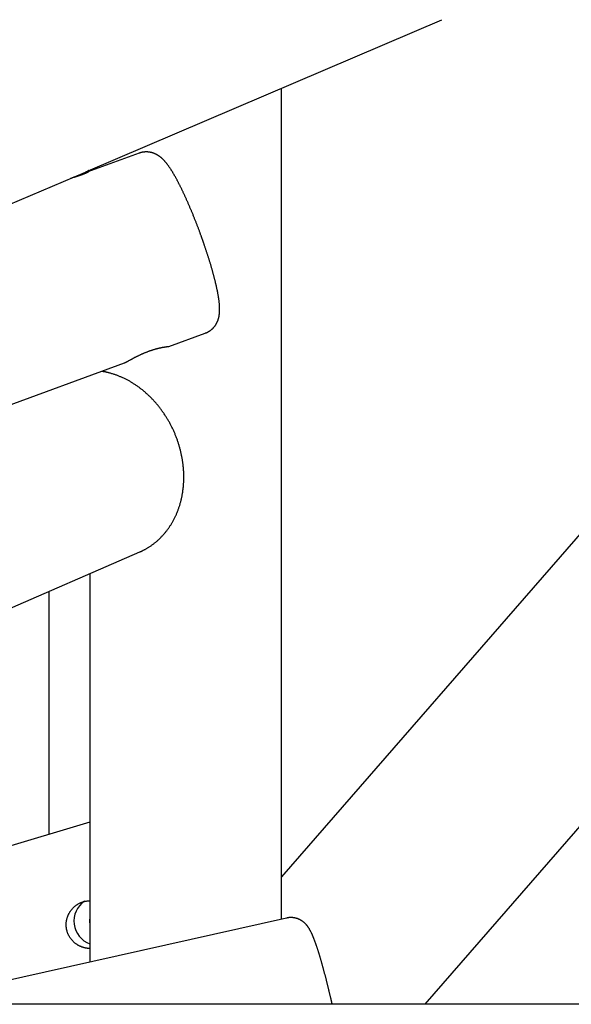
# Model space of a CAD drawing. Extents: x -18266 to 5579, y -2237 to 1952.
# Drawn here: x -159 to 244, y 174 to 893 of the extents above; entities that cross this region are included whole.
import ezdxf

# ---------------------------------------------------------------- set-up
doc = ezdxf.new("R2010")
doc.units = 0

msp = doc.modelspace()

# ---------------------------------------------------------------- linework, layer by layer
at = {"color": 7, "linetype": 'Continuous'}
for p, q in [((748.34, 1090.01), (32.55, 266.69)), ((137.21, 173.69), (853.99, 998.16)), ((-108.56, 782.29), (149.55, 892.58)), ((32.55, 235.88), (32.55, 842.59)), ((-71.47, 795.15), (-108.84, 781.41)), ((-714.99, 523.18), (-110.68, 781.39)), ((-119.59, 777.46), (-121.66, 776.7)), ((-108.88, 782.16), (-109.09, 782.08)), ((-107.45, 782.77), (-107.45, 781.92)), ((-49.75, 653.97), (-23.16, 663.75)), ((-789.26, 382.06), (-82.12, 642.07)), ((-798.1, 187.87), (-70.98, 504.03)), ((-107.45, 488.17), (-107.45, 204.46)), ((-137.45, 475.13), (-137.45, 297.74)), ((-107.45, 306.78), (-548.93, 173.69)), ((36.12, 236.69), (-244.52, 173.69)), ((1339.68, 173.69), (-801.02, 173.69))]:
    msp.add_line(p, q, dxfattribs=at)
for points in [[(-25.39, 732.5), (-25.51, 732.85), (-25.64, 733.2), (-25.77, 733.55), (-25.89, 733.91), (-26.02, 734.27), (-26.16, 734.64), (-26.29, 735.02), (-26.43, 735.4), (-26.57, 735.79), (-26.72, 736.2), (-26.87, 736.61), (-27.03, 737.04), (-27.19, 737.47), (-27.36, 737.92), (-27.52, 738.37), (-27.7, 738.84), (-27.87, 739.31), (-28.05, 739.79), (-28.24, 740.28), (-28.43, 740.78), (-28.62, 741.28), (-28.81, 741.78), (-29, 742.28), (-29.19, 742.79), (-29.39, 743.29), (-29.58, 743.8), (-29.78, 744.3), (-29.97, 744.8), (-30.17, 745.3), (-30.37, 745.8), (-30.56, 746.3), (-30.76, 746.8), (-30.96, 747.3), (-31.16, 747.79), (-31.36, 748.29), (-31.56, 748.78), (-31.75, 749.28), (-31.95, 749.77), (-32.15, 750.26), (-32.35, 750.75), (-32.55, 751.24), (-32.75, 751.73), (-32.96, 752.21), (-33.16, 752.7), (-33.36, 753.18), (-33.56, 753.66), (-33.76, 754.14), (-33.96, 754.62), (-34.16, 755.09), (-34.37, 755.57), (-34.57, 756.04), (-34.77, 756.52), (-34.97, 756.99), (-35.17, 757.45), (-35.38, 757.92), (-35.58, 758.39), (-35.78, 758.85), (-35.99, 759.31), (-36.19, 759.77), (-36.39, 760.23), (-36.59, 760.68), (-36.8, 761.14), (-37, 761.59), (-37.2, 762.04), (-37.4, 762.49), (-37.61, 762.93), (-37.81, 763.37), (-38.01, 763.82), (-38.21, 764.26), (-38.42, 764.69), (-38.62, 765.13), (-38.82, 765.56), (-39.02, 765.99), (-39.22, 766.42), (-39.43, 766.84), (-39.63, 767.27), (-39.83, 767.69), (-40.03, 768.11), (-40.23, 768.52), (-40.43, 768.94), (-40.63, 769.35), (-40.83, 769.76), (-41.03, 770.16), (-41.23, 770.57), (-41.43, 770.97), (-41.63, 771.37), (-41.83, 771.76), (-42.03, 772.16), (-42.23, 772.55), (-42.43, 772.94), (-42.63, 773.33), (-42.83, 773.71), (-43.03, 774.09), (-43.23, 774.47), (-43.43, 774.85), (-43.62, 775.22), (-43.82, 775.59), (-44.02, 775.96), (-44.22, 776.32), (-44.42, 776.69), (-44.61, 777.05), (-44.81, 777.41), (-45.01, 777.76), (-45.21, 778.12), (-45.41, 778.47), (-45.6, 778.81), (-45.8, 779.16), (-46, 779.5), (-46.2, 779.84), (-46.4, 780.18), (-46.6, 780.52), (-46.8, 780.85), (-47, 781.19), (-47.2, 781.52), (-47.4, 781.84), (-47.6, 782.17), (-47.8, 782.49), (-48.01, 782.82), (-48.21, 783.14), (-48.42, 783.46), (-48.62, 783.77), (-48.83, 784.09), (-49.04, 784.4), (-49.25, 784.72), (-49.46, 785.02), (-49.68, 785.33), (-49.89, 785.63), (-50.1, 785.93), (-50.31, 786.22), (-50.52, 786.51), (-50.74, 786.8), (-50.95, 787.08), (-51.16, 787.35), (-51.37, 787.62), (-51.58, 787.88), (-51.79, 788.14), (-52, 788.4), (-52.21, 788.64), (-52.41, 788.88), (-52.62, 789.12), (-52.82, 789.35), (-53.02, 789.57), (-53.22, 789.79), (-53.42, 790), (-53.61, 790.2), (-53.81, 790.4), (-54, 790.59), (-54.19, 790.78), (-54.38, 790.96), (-54.57, 791.13), (-54.75, 791.31), (-54.94, 791.47), (-55.12, 791.64), (-55.31, 791.79), (-55.49, 791.95), (-55.67, 792.1), (-55.85, 792.25), (-56.04, 792.39), (-56.22, 792.53), (-56.4, 792.67), (-56.59, 792.81), (-56.78, 792.94), (-56.96, 793.07), (-57.15, 793.2), (-57.34, 793.32), (-57.53, 793.45), (-57.72, 793.57), (-57.92, 793.69), (-58.11, 793.8), (-58.31, 793.92), (-58.51, 794.03), (-58.71, 794.14), (-58.91, 794.25), (-59.12, 794.35), (-59.32, 794.45), (-59.53, 794.55), (-59.74, 794.65), (-59.96, 794.74), (-60.17, 794.84), (-60.39, 794.92), (-60.61, 795.01), (-60.83, 795.09), (-61.05, 795.17), (-61.27, 795.25), (-61.5, 795.33), (-61.73, 795.4), (-61.96, 795.47), (-62.19, 795.53), (-62.43, 795.59), (-62.66, 795.65), (-62.9, 795.71), (-63.14, 795.76), (-63.38, 795.8), (-63.62, 795.85), (-63.86, 795.89), (-64.11, 795.92), (-64.36, 795.96), (-64.6, 795.99), (-64.85, 796.01), (-65.1, 796.03), (-65.35, 796.05), (-65.6, 796.06), (-65.86, 796.07), (-66.11, 796.08), (-66.37, 796.08), (-66.62, 796.07), (-66.88, 796.06), (-67.13, 796.05), (-67.39, 796.03), (-67.65, 796.01), (-67.91, 795.98), (-68.16, 795.95), (-68.41, 795.92), (-68.65, 795.88), (-68.89, 795.85), (-69.12, 795.81), (-69.33, 795.77), (-69.54, 795.73), (-69.74, 795.69), (-69.93, 795.65), (-70.11, 795.61), (-70.28, 795.57), (-70.43, 795.52), (-70.58, 795.48), (-70.72, 795.44), (-70.84, 795.4), (-70.96, 795.35), (-71.07, 795.31), (-71.18, 795.27), (-71.28, 795.22), (-71.38, 795.18), (-71.48, 795.13)], [(-114.78, 779.07), (-114.54, 779.16), (-114.3, 779.24), (-114.07, 779.33), (-113.83, 779.42), (-113.6, 779.51), (-113.36, 779.6), (-113.13, 779.69), (-112.9, 779.78), (-112.67, 779.87), (-112.44, 779.96), (-112.22, 780.05), (-112, 780.14), (-111.78, 780.22), (-111.57, 780.31), (-111.36, 780.39), (-111.16, 780.48), (-110.96, 780.56), (-110.76, 780.64), (-110.22, 780.86), (-110.05, 780.93), (-109.89, 780.99), (-109.73, 781.06), (-109.59, 781.12), (-109.45, 781.17), (-109.32, 781.22), (-109.2, 781.27), (-109.08, 781.32), (-108.97, 781.36), (-108.88, 781.4), (-108.79, 781.43), (-108.71, 781.46), (-108.64, 781.48), (-108.58, 781.5), (-108.53, 781.52), (-108.49, 781.53), (-108.45, 781.53), (-108.43, 781.53), (-108.42, 781.53), (-108.41, 781.52), (-108.42, 781.51), (-108.44, 781.5), (-108.46, 781.48), (-108.5, 781.45), (-108.54, 781.42), (-108.6, 781.39), (-108.66, 781.35), (-108.74, 781.31), (-108.82, 781.27), (-108.91, 781.22), (-109.01, 781.16), (-109.12, 781.11), (-109.24, 781.05), (-109.36, 780.99), (-109.5, 780.92), (-109.64, 780.86), (-109.79, 780.79), (-109.95, 780.71), (-110.11, 780.64), (-110.29, 780.56), (-110.46, 780.48), (-110.65, 780.4), (-110.84, 780.32), (-111.04, 780.24), (-111.24, 780.15), (-111.45, 780.06), (-111.66, 779.98), (-111.88, 779.89), (-112.1, 779.8), (-112.32, 779.72), (-112.55, 779.63), (-112.78, 779.54), (-113.01, 779.46), (-113.25, 779.37), (-113.49, 779.28), (-113.72, 779.2), (-113.96, 779.11), (-114.2, 779.03), (-114.44, 778.95), (-114.68, 778.87), (-114.91, 778.79), (-115.15, 778.71), (-115.38, 778.64), (-115.61, 778.56), (-115.84, 778.49), (-116.07, 778.42), (-116.29, 778.35), (-116.51, 778.28), (-116.72, 778.22), (-116.93, 778.16), (-117.13, 778.1), (-117.33, 778.04), (-117.52, 777.98), (-117.71, 777.93), (-117.89, 777.88), (-118.06, 777.83), (-118.22, 777.79), (-118.38, 777.75), (-118.53, 777.71), (-118.67, 777.67), (-118.8, 777.63), (-118.93, 777.6), (-119.04, 777.57), (-119.15, 777.54), (-119.24, 777.52), (-119.33, 777.5), (-119.41, 777.48), (-119.48, 777.46), (-119.53, 777.45), (-119.58, 777.44), (-119.61, 777.43), (-119.63, 777.43), (-119.65, 777.42), (-119.65, 777.42), (-119.65, 777.43), (-119.64, 777.43), (-119.63, 777.44), (-119.61, 777.44), (-119.59, 777.45)], [(-119.57, 777.46), (-119.27, 777.55), (-119.09, 777.61), (-118.87, 777.68), (-118.75, 777.72), (-118.62, 777.76), (-118.47, 777.8), (-118.32, 777.85), (-118.16, 777.9), (-118, 777.95), (-117.83, 778.01), (-117.66, 778.07), (-117.48, 778.12), (-117.3, 778.18), (-117.12, 778.24), (-116.94, 778.3), (-116.76, 778.36), (-116.58, 778.43), (-116.4, 778.49), (-116.21, 778.55), (-116.03, 778.62), (-115.85, 778.68), (-115.67, 778.74), (-115.49, 778.81), (-115.31, 778.87), (-115.13, 778.94), (-114.96, 779), (-114.78, 779.07)], [(-110.69, 781.39), (-110.42, 781.5), (-110.29, 781.56), (-110.16, 781.61), (-110.03, 781.67), (-109.9, 781.72), (-109.77, 781.78), (-109.65, 781.83), (-109.53, 781.88), (-109.41, 781.93), (-109.3, 781.98), (-108.99, 782.12), (-108.89, 782.16), (-108.81, 782.2), (-108.72, 782.23), (-108.65, 782.27), (-108.58, 782.3), (-108.51, 782.32), (-108.46, 782.35), (-108.4, 782.37), (-108.36, 782.39), (-108.32, 782.4), (-108.29, 782.41), (-108.27, 782.42), (-108.26, 782.43), (-108.25, 782.43), (-108.25, 782.43), (-108.25, 782.43), (-108.26, 782.42), (-108.28, 782.41), (-108.3, 782.4), (-108.33, 782.39), (-108.36, 782.38), (-108.4, 782.36), (-108.43, 782.35), (-108.52, 782.31), (-108.56, 782.29)], [(-23.17, 663.79), (-22.98, 663.86), (-22.78, 663.93), (-22.59, 664), (-22.4, 664.07), (-22.2, 664.15), (-22.01, 664.23), (-21.81, 664.32), (-21.62, 664.41), (-21.42, 664.51), (-21.22, 664.61), (-21.02, 664.72), (-20.82, 664.83), (-20.62, 664.95), (-20.42, 665.08), (-20.21, 665.21), (-20.01, 665.35), (-19.81, 665.49), (-19.6, 665.63), (-19.4, 665.78), (-19.2, 665.93), (-19, 666.09), (-18.8, 666.25), (-18.6, 666.41), (-18.41, 666.57), (-18.22, 666.74), (-18.04, 666.91), (-17.86, 667.08), (-17.68, 667.26), (-17.5, 667.43), (-17.33, 667.61), (-17.17, 667.79), (-17.01, 667.98), (-16.85, 668.16), (-16.69, 668.34), (-16.54, 668.53), (-16.39, 668.72), (-16.25, 668.91), (-16.1, 669.1), (-15.97, 669.29), (-15.83, 669.48), (-15.7, 669.68), (-15.58, 669.87), (-15.45, 670.07), (-15.33, 670.26), (-15.22, 670.46), (-15.1, 670.66), (-14.99, 670.85), (-14.89, 671.05), (-14.78, 671.25), (-14.68, 671.45), (-14.58, 671.65), (-14.49, 671.85), (-14.4, 672.05), (-14.31, 672.25), (-14.22, 672.45), (-14.14, 672.66), (-14.06, 672.86), (-13.99, 673.06), (-13.91, 673.26), (-13.84, 673.47), (-13.77, 673.67), (-13.7, 673.87), (-13.64, 674.08), (-13.58, 674.28), (-13.52, 674.49), (-13.46, 674.69), (-13.41, 674.9), (-13.35, 675.11), (-13.3, 675.32), (-13.26, 675.53), (-13.21, 675.74), (-13.17, 675.95), (-13.12, 676.17), (-13.08, 676.38), (-13.05, 676.6), (-13.01, 676.82), (-12.98, 677.04), (-12.94, 677.27), (-12.91, 677.49), (-12.88, 677.72), (-12.86, 677.96), (-12.83, 678.19), (-12.81, 678.43), (-12.79, 678.68), (-12.77, 678.93), (-12.75, 679.18), (-12.74, 679.45), (-12.73, 679.71), (-12.72, 679.98), (-12.71, 680.26), (-12.7, 680.55), (-12.7, 680.84), (-12.7, 681.14), (-12.7, 681.44), (-12.7, 681.75), (-12.71, 682.06), (-12.72, 682.38), (-12.73, 682.7), (-12.74, 683.03), (-12.76, 683.36), (-12.78, 683.7), (-12.8, 684.05), (-12.83, 684.39), (-12.86, 684.74), (-12.89, 685.1), (-12.92, 685.46), (-12.96, 685.82), (-13, 686.19), (-13.04, 686.56), (-13.09, 686.93), (-13.13, 687.3), (-13.18, 687.68), (-13.23, 688.05), (-13.28, 688.43), (-13.34, 688.81), (-13.39, 689.2), (-13.45, 689.58), (-13.51, 689.97), (-13.58, 690.36), (-13.64, 690.75), (-13.71, 691.14), (-13.78, 691.54), (-13.85, 691.93), (-13.92, 692.33), (-13.99, 692.74), (-14.07, 693.14), (-14.15, 693.55), (-14.23, 693.96), (-14.31, 694.37), (-14.39, 694.79), (-14.48, 695.21), (-14.57, 695.63), (-14.65, 696.05), (-14.75, 696.47), (-14.84, 696.9), (-14.93, 697.33), (-15.03, 697.76), (-15.12, 698.19), (-15.22, 698.62), (-15.32, 699.05), (-15.42, 699.49), (-15.53, 699.92), (-15.63, 700.36), (-15.74, 700.8), (-15.84, 701.24), (-15.95, 701.69), (-16.06, 702.13), (-16.17, 702.58), (-16.29, 703.03), (-16.4, 703.48), (-16.52, 703.93), (-16.63, 704.38), (-16.75, 704.83), (-16.87, 705.29), (-16.99, 705.75), (-17.12, 706.21), (-17.24, 706.67), (-17.37, 707.13), (-17.49, 707.6), (-17.62, 708.06), (-17.75, 708.53), (-17.88, 709), (-18.01, 709.47), (-18.15, 709.94), (-18.28, 710.42), (-18.42, 710.89), (-18.55, 711.37), (-18.69, 711.85), (-18.83, 712.32), (-18.97, 712.81), (-19.12, 713.29), (-19.26, 713.77), (-19.4, 714.26), (-19.55, 714.74), (-19.7, 715.23), (-19.85, 715.72), (-20, 716.21), (-20.15, 716.7), (-20.3, 717.19), (-20.45, 717.69), (-20.6, 718.18), (-20.76, 718.68), (-20.92, 719.17), (-21.07, 719.67), (-21.23, 720.17), (-21.39, 720.67), (-21.55, 721.17), (-21.71, 721.67), (-21.88, 722.17), (-22.04, 722.67), (-22.2, 723.17), (-22.37, 723.67), (-22.53, 724.17), (-22.7, 724.67), (-22.86, 725.16), (-23.02, 725.65), (-23.18, 726.12), (-23.34, 726.59), (-23.5, 727.05), (-23.65, 727.49), (-23.79, 727.91), (-23.93, 728.32), (-24.07, 728.72), (-24.2, 729.09), (-24.32, 729.45), (-24.44, 729.8), (-24.55, 730.12), (-24.66, 730.43), (-24.76, 730.73), (-24.86, 731.01), (-24.96, 731.27), (-25.05, 731.53), (-25.14, 731.78), (-25.22, 732.02), (-25.39, 732.5)], [(-82.12, 642.08), (-82.1, 642.08), (-82.08, 642.09), (-82.05, 642.09), (-82.03, 642.1), (-82, 642.11), (-81.96, 642.13), (-81.92, 642.14), (-81.87, 642.16), (-81.82, 642.19), (-81.75, 642.22), (-81.68, 642.25), (-81.6, 642.29), (-81.51, 642.33), (-81.42, 642.38), (-81.32, 642.43), (-81.21, 642.49), (-81.09, 642.55), (-80.96, 642.61), (-80.83, 642.68), (-80.69, 642.75), (-80.54, 642.83), (-80.39, 642.91), (-80.23, 643), (-80.07, 643.09), (-79.89, 643.18), (-79.71, 643.28), (-79.53, 643.38), (-79.34, 643.48), (-79.14, 643.59), (-78.94, 643.7), (-78.31, 644.04), (-78.09, 644.17), (-77.86, 644.29), (-77.63, 644.42), (-77.4, 644.54), (-77.16, 644.67), (-76.91, 644.81), (-76.66, 644.94), (-76.41, 645.08), (-76.15, 645.22), (-75.88, 645.36), (-75.61, 645.5), (-75.34, 645.65), (-75.06, 645.79), (-74.78, 645.94), (-74.5, 646.09), (-74.21, 646.24), (-73.91, 646.39), (-73.62, 646.54), (-73.32, 646.69), (-73.01, 646.84), (-72.7, 647), (-72.39, 647.15), (-72.08, 647.3), (-71.76, 647.46), (-71.44, 647.61), (-71.12, 647.77), (-70.79, 647.92), (-70.46, 648.07), (-70.13, 648.22), (-69.8, 648.38), (-69.47, 648.53), (-69.13, 648.68), (-68.8, 648.82), (-68.46, 648.97), (-68.12, 649.11), (-67.78, 649.26), (-67.44, 649.4), (-67.1, 649.54), (-66.76, 649.68), (-66.42, 649.82), (-66.08, 649.95), (-65.73, 650.09), (-65.39, 650.22), (-65.05, 650.35), (-64.71, 650.48), (-64.37, 650.6), (-64.03, 650.73), (-63.69, 650.85), (-63.36, 650.96), (-63.02, 651.08), (-62.69, 651.19), (-62.36, 651.3), (-62.03, 651.41), (-61.7, 651.52), (-61.37, 651.62), (-61.05, 651.72), (-60.73, 651.82), (-60.41, 651.92), (-60.09, 652.01), (-59.77, 652.1), (-59.46, 652.19), (-59.15, 652.28), (-58.84, 652.36), (-58.54, 652.44), (-58.24, 652.52), (-57.94, 652.6), (-57.65, 652.67), (-57.36, 652.75), (-57.07, 652.81), (-56.78, 652.88), (-56.5, 652.95), (-56.23, 653.01), (-55.95, 653.07), (-55.68, 653.13), (-55.42, 653.19), (-55.16, 653.24), (-54.9, 653.29), (-54.65, 653.34), (-54.4, 653.39), (-54.16, 653.43), (-53.92, 653.48), (-53.69, 653.52), (-53.47, 653.56), (-53.24, 653.6), (-53.03, 653.63), (-52.82, 653.67), (-52.61, 653.7), (-52.41, 653.73), (-52.22, 653.76), (-52.03, 653.78), (-51.85, 653.81), (-51.68, 653.83), (-51.51, 653.86), (-51.35, 653.88), (-51.19, 653.89), (-51.05, 653.91), (-50.91, 653.93), (-50.78, 653.94), (-50.65, 653.95), (-50.54, 653.97), (-50.43, 653.98), (-50.33, 653.99), (-50.23, 653.99), (-50.14, 654), (-50.06, 654.01), (-49.99, 654.01), (-49.93, 654.01), (-49.87, 654.02), (-49.82, 654.02), (-49.79, 654.02), (-49.76, 654.02), (-49.74, 654.01), (-49.73, 654.01), (-49.72, 654.01), (-49.72, 654), (-49.73, 654), (-49.74, 653.99), (-49.75, 653.99), (-49.76, 653.98)], [(-71.09, 504), (-70.89, 504.08), (-70.68, 504.16), (-70.48, 504.25), (-70.26, 504.34), (-70.04, 504.43), (-69.81, 504.53), (-69.58, 504.64), (-69.32, 504.76), (-69.06, 504.88), (-68.78, 505.02), (-68.49, 505.17), (-68.18, 505.33), (-67.86, 505.5), (-67.53, 505.68), (-67.18, 505.87), (-66.82, 506.07), (-66.45, 506.29), (-66.06, 506.51), (-65.67, 506.74), (-65.27, 506.98), (-64.86, 507.23), (-64.45, 507.48), (-64.04, 507.74), (-63.63, 508.01), (-63.22, 508.28), (-62.81, 508.56), (-62.41, 508.84), (-62.01, 509.12), (-61.61, 509.41), (-61.22, 509.7), (-60.83, 510), (-60.44, 510.3), (-60.05, 510.6), (-59.67, 510.91), (-59.29, 511.22), (-58.91, 511.54), (-58.53, 511.86), (-58.16, 512.19), (-57.79, 512.51), (-57.42, 512.85), (-57.06, 513.18), (-56.7, 513.52), (-56.34, 513.86), (-55.98, 514.21), (-55.63, 514.56), (-55.28, 514.92), (-54.94, 515.28), (-54.6, 515.64), (-54.26, 516.01), (-53.92, 516.38), (-53.59, 516.75), (-53.26, 517.13), (-52.93, 517.51), (-52.61, 517.89), (-52.29, 518.28), (-51.97, 518.67), (-51.66, 519.07), (-51.35, 519.46), (-51.04, 519.87), (-50.73, 520.27), (-50.43, 520.68), (-50.14, 521.09), (-49.84, 521.51), (-49.55, 521.93), (-49.27, 522.35), (-48.98, 522.77), (-48.71, 523.2), (-48.43, 523.64), (-48.16, 524.07), (-47.89, 524.51), (-47.62, 524.95), (-47.36, 525.4), (-47.1, 525.84), (-46.85, 526.29), (-46.6, 526.75), (-46.35, 527.2), (-46.11, 527.66), (-45.87, 528.13), (-45.63, 528.59), (-45.4, 529.06), (-45.17, 529.53), (-44.95, 530.01), (-44.73, 530.48), (-44.51, 530.96), (-44.3, 531.44), (-44.09, 531.93), (-43.88, 532.42), (-43.68, 532.91), (-43.48, 533.4), (-43.29, 533.9), (-43.1, 534.39), (-42.92, 534.89), (-42.74, 535.4), (-42.56, 535.9), (-42.38, 536.41), (-42.21, 536.92), (-42.05, 537.43), (-41.89, 537.95), (-41.73, 538.46), (-41.58, 538.98), (-41.43, 539.5), (-41.28, 540.03), (-41.14, 540.55), (-41.01, 541.08), (-40.87, 541.61), (-40.74, 542.14), (-40.62, 542.67), (-40.5, 543.21), (-40.38, 543.75), (-40.27, 544.29), (-40.16, 544.83), (-40.06, 545.37), (-39.96, 545.91), (-39.87, 546.46), (-39.78, 547.01), (-39.69, 547.55), (-39.61, 548.1), (-39.53, 548.66), (-39.46, 549.21), (-39.39, 549.76), (-39.32, 550.32), (-39.26, 550.88), (-39.2, 551.44), (-39.15, 552), (-39.1, 552.56), (-39.06, 553.12), (-39.02, 553.68), (-38.99, 554.25), (-38.95, 554.81), (-38.93, 555.38), (-38.91, 555.95), (-38.89, 556.51), (-38.87, 557.08), (-38.86, 557.65), (-38.86, 558.22), (-38.86, 558.79), (-38.86, 559.37), (-38.87, 559.94), (-38.88, 560.51), (-38.9, 561.09), (-38.92, 561.66), (-38.94, 562.23), (-38.97, 562.81), (-39.01, 563.39), (-39.04, 563.96), (-39.09, 564.54), (-39.13, 565.11), (-39.18, 565.69), (-39.24, 566.27), (-39.3, 566.85), (-39.36, 567.42), (-39.43, 568), (-39.5, 568.58), (-39.58, 569.15), (-39.66, 569.73), (-39.74, 570.31), (-39.83, 570.89), (-39.92, 571.46), (-40.02, 572.04), (-40.12, 572.61), (-40.23, 573.19), (-40.34, 573.77), (-40.45, 574.34), (-40.57, 574.92), (-40.69, 575.49), (-40.82, 576.06), (-40.95, 576.64), (-41.08, 577.21), (-41.22, 577.78), (-41.37, 578.35), (-41.51, 578.92), (-41.66, 579.49), (-41.82, 580.06), (-41.98, 580.63), (-42.14, 581.2), (-42.31, 581.76), (-42.48, 582.33), (-42.66, 582.89), (-42.83, 583.46), (-43.02, 584.02), (-43.21, 584.58), (-43.4, 585.14), (-43.59, 585.7), (-43.79, 586.26), (-43.99, 586.81), (-44.2, 587.37), (-44.41, 587.92), (-44.63, 588.48), (-44.85, 589.03), (-45.07, 589.58), (-45.29, 590.12), (-45.52, 590.67), (-45.76, 591.21), (-46, 591.76), (-46.24, 592.3), (-46.48, 592.84), (-46.73, 593.38), (-46.98, 593.91), (-47.24, 594.45), (-47.5, 594.98), (-47.76, 595.51), (-48.03, 596.04), (-48.3, 596.57), (-48.58, 597.09), (-48.86, 597.62), (-49.14, 598.14), (-49.42, 598.66), (-49.71, 599.17), (-50, 599.69), (-50.3, 600.2), (-50.6, 600.71), (-50.9, 601.22), (-51.21, 601.72), (-51.52, 602.23), (-51.83, 602.73), (-52.15, 603.23), (-52.47, 603.72), (-52.79, 604.22), (-53.12, 604.71), (-53.45, 605.2), (-53.78, 605.68), (-54.12, 606.16), (-54.46, 606.65), (-54.8, 607.12), (-55.15, 607.6), (-55.5, 608.07), (-55.85, 608.54), (-56.2, 609.01), (-56.56, 609.47), (-56.92, 609.93), (-57.29, 610.39), (-57.66, 610.84), (-58.03, 611.3), (-58.4, 611.75), (-58.78, 612.19), (-59.16, 612.63), (-59.54, 613.07), (-59.93, 613.51), (-60.32, 613.94), (-60.71, 614.37), (-61.1, 614.8), (-61.5, 615.22), (-61.9, 615.64), (-62.3, 616.06), (-62.71, 616.47), (-63.11, 616.88), (-63.52, 617.29), (-63.94, 617.69), (-64.35, 618.09), (-64.77, 618.49), (-65.19, 618.88), (-65.62, 619.27), (-66.04, 619.66), (-66.47, 620.04), (-66.9, 620.41), (-67.33, 620.79), (-67.77, 621.16), (-68.21, 621.52), (-68.65, 621.89), (-69.09, 622.25), (-69.53, 622.6), (-69.98, 622.95), (-70.43, 623.3), (-70.88, 623.64), (-71.33, 623.98), (-71.79, 624.32), (-72.25, 624.65), (-72.71, 624.97), (-73.17, 625.3), (-73.63, 625.61), (-74.1, 625.93), (-74.56, 626.24), (-75.03, 626.55), (-75.5, 626.85), (-75.98, 627.14), (-76.45, 627.44), (-76.93, 627.73), (-77.41, 628.01), (-77.89, 628.29), (-78.37, 628.57), (-78.85, 628.84), (-79.33, 629.11), (-79.82, 629.37), (-80.31, 629.63), (-80.8, 629.88), (-81.29, 630.13), (-81.78, 630.37), (-82.27, 630.61), (-82.76, 630.85), (-83.26, 631.08), (-83.75, 631.31), (-84.25, 631.53), (-84.75, 631.74), (-85.25, 631.96), (-85.75, 632.16), (-86.25, 632.37), (-86.76, 632.56), (-87.26, 632.76), (-87.76, 632.95), (-88.27, 633.13), (-88.77, 633.31), (-89.28, 633.48), (-89.79, 633.65), (-90.3, 633.82), (-90.81, 633.97), (-91.31, 634.13), (-91.82, 634.27), (-92.31, 634.41), (-92.8, 634.55), (-93.28, 634.68), (-93.74, 634.8), (-94.19, 634.91), (-94.61, 635.02), (-95.03, 635.12), (-95.42, 635.21), (-95.79, 635.3), (-96.15, 635.38), (-96.48, 635.45), (-96.8, 635.51), (-97.1, 635.57), (-97.39, 635.62), (-97.65, 635.66), (-97.9, 635.7), (-98.14, 635.74), (-98.38, 635.77), (-98.6, 635.8), (-98.82, 635.82), (-99.04, 635.85)], [(-107.45, 214.47), (-107.73, 214.48), (-108.01, 214.48), (-108.29, 214.49), (-108.58, 214.51), (-108.86, 214.52), (-109.15, 214.55), (-109.44, 214.58), (-109.73, 214.61), (-110.03, 214.66), (-110.34, 214.71), (-110.65, 214.77), (-110.96, 214.84), (-111.27, 214.92), (-111.59, 215), (-111.92, 215.09), (-112.24, 215.19), (-112.57, 215.3), (-112.9, 215.41), (-113.24, 215.53), (-113.57, 215.66), (-113.91, 215.79), (-114.24, 215.93), (-114.58, 216.08), (-114.91, 216.24), (-115.24, 216.4), (-115.56, 216.57), (-115.88, 216.75), (-116.2, 216.94), (-116.52, 217.13), (-116.83, 217.33), (-117.14, 217.53), (-117.44, 217.74), (-117.74, 217.96), (-118.04, 218.18), (-118.33, 218.42), (-118.62, 218.65), (-118.9, 218.9), (-119.17, 219.14), (-119.45, 219.4), (-119.71, 219.66), (-119.97, 219.93), (-120.23, 220.2), (-120.47, 220.48), (-120.72, 220.76), (-120.95, 221.05), (-121.18, 221.34), (-121.41, 221.64), (-121.62, 221.94), (-121.83, 222.24), (-122.04, 222.55), (-122.23, 222.87), (-122.42, 223.19), (-122.61, 223.51), (-122.78, 223.83), (-122.95, 224.16), (-123.11, 224.49), (-123.26, 224.83), (-123.41, 225.17), (-123.55, 225.51), (-123.68, 225.85), (-123.8, 226.19), (-123.92, 226.54), (-124.02, 226.89), (-124.12, 227.24), (-124.22, 227.59), (-124.3, 227.95), (-124.38, 228.3), (-124.45, 228.66), (-124.51, 229.01), (-124.56, 229.37), (-124.61, 229.73), (-124.65, 230.09), (-124.68, 230.45), (-124.7, 230.81), (-124.72, 231.17), (-124.73, 231.53), (-124.73, 231.89), (-124.72, 232.25), (-124.71, 232.61), (-124.68, 232.97), (-124.65, 233.33), (-124.62, 233.69), (-124.57, 234.04), (-124.52, 234.4), (-124.46, 234.76), (-124.4, 235.11), (-124.32, 235.47), (-124.24, 235.82), (-124.16, 236.17), (-124.06, 236.52), (-123.96, 236.87), (-123.85, 237.21), (-123.73, 237.55), (-123.6, 237.9), (-123.47, 238.24), (-123.33, 238.57), (-123.19, 238.91), (-123.03, 239.24), (-122.87, 239.57), (-122.71, 239.9), (-122.53, 240.22), (-122.35, 240.54), (-122.17, 240.86), (-121.97, 241.17), (-121.77, 241.48), (-121.57, 241.79), (-121.35, 242.09), (-121.13, 242.39), (-120.9, 242.68), (-120.67, 242.97), (-120.43, 243.25), (-120.19, 243.53), (-119.94, 243.8), (-119.68, 244.07), (-119.42, 244.33), (-119.16, 244.59), (-118.88, 244.84), (-118.61, 245.09), (-118.32, 245.33), (-118.04, 245.56), (-117.75, 245.79), (-117.45, 246.01), (-117.15, 246.23), (-116.84, 246.44), (-116.54, 246.64), (-116.22, 246.83), (-115.91, 247.02), (-115.59, 247.2), (-115.27, 247.37), (-114.95, 247.54), (-114.62, 247.69), (-114.29, 247.84), (-113.96, 247.99), (-113.62, 248.12), (-113.29, 248.25), (-112.95, 248.38), (-112.61, 248.49), (-112.27, 248.6), (-111.93, 248.7), (-111.59, 248.79), (-111.24, 248.87), (-110.9, 248.95), (-110.56, 249.01), (-110.21, 249.07), (-109.87, 249.12), (-109.52, 249.15), (-109.18, 249.19), (-108.83, 249.21), (-108.49, 249.23), (-108.14, 249.25), (-107.8, 249.27), (-107.45, 249.28)], [(39.28, 237.03), (39.06, 237.03), (38.85, 237.02), (38.63, 237.02), (38.42, 237.01), (38.21, 237), (38, 236.98), (37.8, 236.96), (37.6, 236.94), (37.4, 236.92), (37.21, 236.88), (37.03, 236.85), (36.84, 236.81), (36.66, 236.77), (36.49, 236.73), (36.31, 236.69), (36.13, 236.65)], [(69.49, 173.69), (69.4, 174.1), (69.35, 174.31), (69.3, 174.53), (69.25, 174.76), (69.2, 175.01), (69.14, 175.26), (69.07, 175.54), (69.01, 175.83), (68.93, 176.14), (68.86, 176.48), (68.78, 176.83), (68.69, 177.2), (68.6, 177.59), (68.5, 178.01), (68.4, 178.44), (68.29, 178.89), (68.18, 179.35), (68.07, 179.83), (67.95, 180.33), (67.83, 180.83), (67.71, 181.34), (67.59, 181.85), (67.47, 182.37), (67.34, 182.88), (67.22, 183.39), (67.1, 183.91), (66.97, 184.42), (66.85, 184.93), (66.72, 185.44), (66.6, 185.94), (66.47, 186.45), (66.34, 186.96), (66.22, 187.46), (66.09, 187.96), (65.97, 188.47), (65.84, 188.97), (65.72, 189.46), (65.59, 189.96), (65.46, 190.46), (65.34, 190.95), (65.21, 191.45), (65.08, 191.94), (64.96, 192.43), (64.83, 192.91), (64.7, 193.4), (64.58, 193.89), (64.45, 194.37), (64.32, 194.85), (64.2, 195.33), (64.07, 195.81), (63.94, 196.28), (63.82, 196.75), (63.69, 197.23), (63.56, 197.7), (63.44, 198.16), (63.31, 198.63), (63.18, 199.09), (63.06, 199.55), (62.93, 200.01), (62.81, 200.47), (62.68, 200.92), (62.55, 201.37), (62.43, 201.82), (62.3, 202.27), (62.18, 202.72), (62.05, 203.16), (61.93, 203.6), (61.8, 204.04), (61.67, 204.47), (61.55, 204.9), (61.43, 205.34), (61.3, 205.76), (61.18, 206.19), (61.05, 206.61), (60.93, 207.03), (60.8, 207.45), (60.68, 207.86), (60.56, 208.27), (60.43, 208.68), (60.31, 209.09), (60.19, 209.49), (60.07, 209.89), (59.94, 210.29), (59.82, 210.69), (59.7, 211.08), (59.58, 211.47), (59.46, 211.86), (59.33, 212.24), (59.21, 212.62), (59.09, 213), (58.97, 213.38), (58.85, 213.75), (58.73, 214.12), (58.61, 214.49), (58.49, 214.85), (58.37, 215.21), (58.25, 215.57), (58.13, 215.92), (58.01, 216.28), (57.89, 216.63), (57.77, 216.97), (57.66, 217.32), (57.54, 217.66), (57.42, 218), (57.3, 218.33), (57.18, 218.67), (57.06, 219), (56.94, 219.33), (56.82, 219.65), (56.71, 219.97), (56.59, 220.3), (56.47, 220.61), (56.35, 220.93), (56.23, 221.25), (56.11, 221.56), (55.98, 221.87), (55.86, 222.18), (55.74, 222.49), (55.61, 222.79), (55.49, 223.1), (55.36, 223.4), (55.24, 223.71), (55.11, 224.01), (54.98, 224.3), (54.85, 224.59), (54.73, 224.88), (54.6, 225.17), (54.47, 225.44), (54.35, 225.71), (54.22, 225.98), (54.1, 226.24), (53.97, 226.49), (53.85, 226.74), (53.72, 226.99), (53.6, 227.23), (53.48, 227.46), (53.36, 227.69), (53.23, 227.91), (53.11, 228.12), (52.99, 228.33), (52.87, 228.54), (52.76, 228.73), (52.64, 228.93), (52.53, 229.11), (52.41, 229.29), (52.3, 229.46), (52.19, 229.63), (52.08, 229.8), (51.97, 229.96), (51.87, 230.11), (51.76, 230.27), (51.65, 230.42), (51.54, 230.57), (51.43, 230.72), (51.32, 230.87), (51.2, 231.01), (51.09, 231.16), (50.97, 231.3), (50.86, 231.44), (50.74, 231.58), (50.61, 231.72), (50.49, 231.86), (50.37, 232), (50.24, 232.14), (50.11, 232.28), (49.98, 232.41), (49.84, 232.55), (49.71, 232.69), (49.57, 232.82), (49.42, 232.96), (49.28, 233.09), (49.13, 233.22), (48.98, 233.36), (48.83, 233.49), (48.67, 233.62), (48.51, 233.75), (48.35, 233.88), (48.18, 234.01), (48.01, 234.13), (47.84, 234.26), (47.67, 234.38), (47.49, 234.5), (47.31, 234.62), (47.12, 234.74), (46.94, 234.86), (46.75, 234.97), (46.55, 235.08), (46.36, 235.2), (46.16, 235.3), (45.96, 235.41), (45.75, 235.51), (45.54, 235.61), (45.33, 235.71), (45.12, 235.81), (44.91, 235.9), (44.69, 235.99), (44.47, 236.08), (44.24, 236.16), (44.02, 236.24), (43.79, 236.31), (43.56, 236.39), (43.33, 236.46), (43.11, 236.52), (42.88, 236.58), (42.65, 236.64), (42.43, 236.69), (42.21, 236.74), (41.99, 236.78), (41.78, 236.82), (41.58, 236.86), (41.37, 236.89), (41.17, 236.92), (40.98, 236.94), (40.79, 236.96), (40.61, 236.98), (40.43, 236.99), (40.26, 237), (40.09, 237.01), (39.92, 237.02), (39.76, 237.02), (39.6, 237.03), (39.44, 237.03), (39.28, 237.03)]]:
    msp.add_lwpolyline(points, dxfattribs=at)
for centre, radius, start, end in [((-101.46, 234.39), 17.59, 124.17384, 250.08076), ((-101.68, 234.34), 6.07, 162.14228, 197.85772)]:
    msp.add_arc(centre, radius, start, end, dxfattribs=at)

doc.saveas('drawing.dxf')
